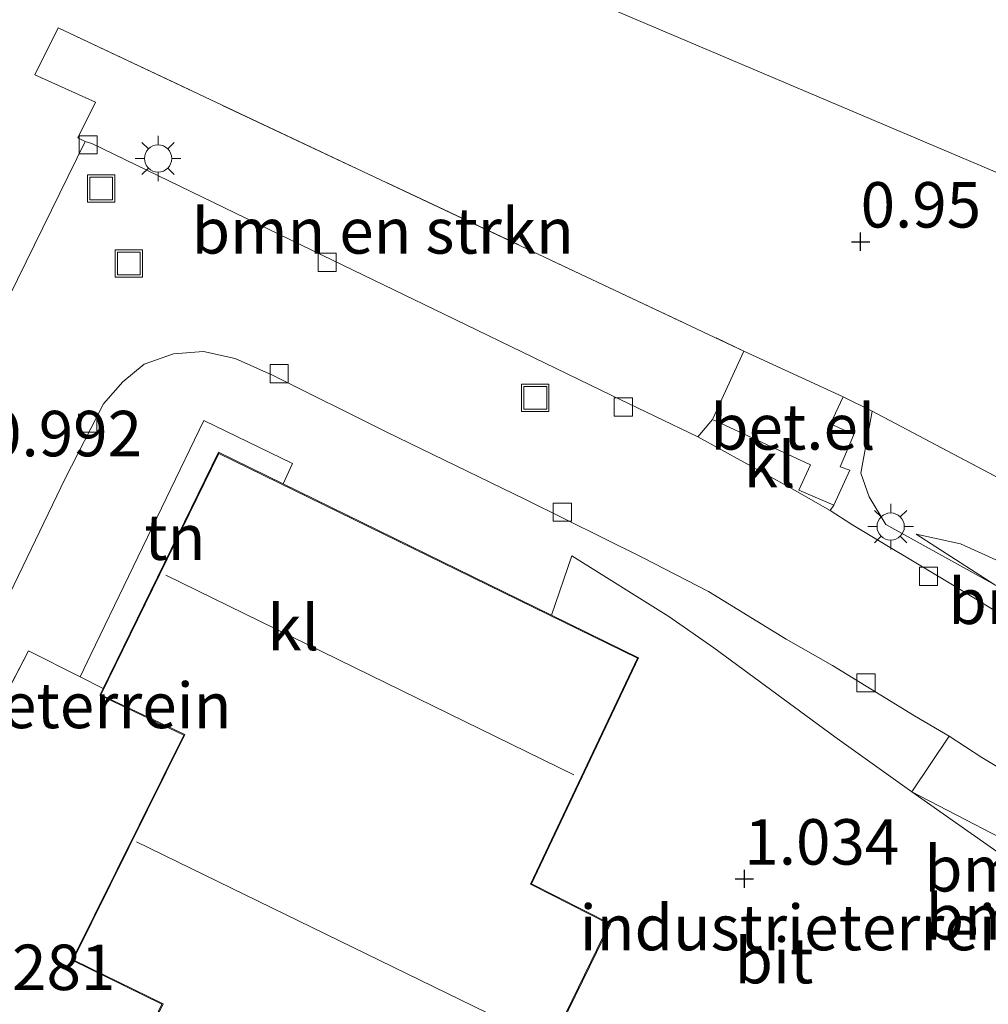
# Model space of a CAD drawing. Units: metres. Extents: x 72407 to 80000, y 393750 to 400002.
# Drawn here: x 74706 to 74759, y 394986 to 395040 of the extents above; entities that cross this region are included whole.
import ezdxf
from ezdxf.enums import TextEntityAlignment as Align

# ---------------------------------------------------------------- set-up
doc = ezdxf.new("R2010")
doc.units = ezdxf.units.M
doc.linetypes.add('IE-TERREINAFSCHEIDING', pattern=[10, 8, -2])
doc.layers.get('0').update_dxf_attribs({"lineweight": 25})
for name, color, linetype, lineweight in [('B-ME-GR-BOMENSTRUIKEN-GV-B6', 93, 'Continuous', 18), ('B-ME-GW-HOOGTEPUNT-S-B1', 10, 'Continuous', 25), ('B-ME-GW-KRUINLIJN-L-B1', 93, 'Continuous', 18), ('B-ME-GW-TEENLIJN-L-B1', 93, 'Continuous', 18), ('B-ME-IE-GRASLAND-GV-B6', 93, 'Continuous', 18), ('B-ME-IE-GRONDWERKLIJN-GROND_INGERICHT-GV-B6', 253, 'Continuous', 18), ('B-ME-IE-HULPGEOMETRIE-L-B1', 53, 'Continuous', 18), ('B-ME-IE-INRICHTINGSELEMENT-S-B1', 253, 'Continuous', 18), ('B-ME-IE-MEUBILAIR_WEGMEUBILAIR-LICHTMAST-S-B1', 8, 'Continuous', 18), ('B-ME-IE-TERREINAFSCHEIDING-DOORGANG-L-B1', 8, 'IE-TERREINAFSCHEIDING-KUNSTMATIG-OPEN', 18), ('B-ME-IE-TERREINAFSCHEIDING-RASTERHEKWERK-L-B1', 8, 'IE-TERREINAFSCHEIDING', 18), ('B-ME-KG-KADASTRAAL-DAKRAND-L-B1', 13, 'Continuous', 18), ('B-ME-KG-KADASTRAAL-NOKLIJN-L-B1', 13, 'Continuous', 18), ('B-ME-OG-BEBOUWING-GV-B6', 173, 'Continuous', 18), ('B-ME-VH-VERH_SOORT-BITUMEN-GV-B6', 8, 'IE-TERREINAFSCHEIDING-NATUURLIJK-HOUTWAL', 18), ('B-ME-VH-VERH_SOORT-GV-B6', 8, 'Continuous', 18), ('B-ME-VH-VERH_SOORT-KLINKERS-GV-B6', 8, 'IE-TERREINAFSCHEIDING-NATUURLIJK-HOUTWAL', 18), ('B-ME-VV-KOLK-S-B1', 8, 'Continuous', 18)]:
    doc.layers.add(name, color=color, linetype=linetype, lineweight=lineweight)
doc.styles.add('NLCS-ISO', font='NLCS-ISO.TTF')
doc.linetypes.add('IE-TERREINAFSCHEIDING-KUNSTMATIG-OPEN', pattern='A,7,-1.5,[67,NLCS.SHX,S=0.75,R=0,X=0,Y=0],-1.5', length=10)
doc.linetypes.add('IE-TERREINAFSCHEIDING-NATUURLIJK-HOUTWAL', pattern='A,7,-1.5,[67,NLCS.SHX,S=0.75,R=45,X=0,Y=0],-1.5,7,-1.5,[70,NLCS.SHX,S=0.75,R=0,X=0,Y=0],-1.5', length=20)

# ---------------------------------------------------------------- blocks, each defined once
blk = doc.blocks.new('put')
for p, q in [((0.75, 0.75), (-0.75, 0.75)), ((-0.75, 0.75), (-0.75, -0.75)), ((0.75, -0.75), (0.75, 0.75)), ((-0.75, -0.75), (0.75, -0.75))]:
    blk.add_line(p, q)
blk.add_lwpolyline([(-0.625, 0.625), (0.625, 0.625), (0.625, -0.625), (-0.625, -0.625)], close=True)
blk = doc.blocks.new('hoogtepunt')
for p, q in [((-0.5, 0), (0.5, 0)), ((0, 0.5), (0, -0.5))]:
    blk.add_line(p, q)
blk = doc.blocks.new('kolk')
blk.add_lwpolyline([(-0.5, -0.5), (0.5, -0.5), (0.5, 0.5), (-0.5, 0.5)], close=True)
blk = doc.blocks.new('lantaarnpaal')
for p, q in [((0, 0.75), (0, 1.25)), ((-0.884, 0.884), (-0.53, 0.53)), ((0.53, 0.53), (0.884, 0.884)), ((-0.75, 0), (-1.25, 0)), ((0.75, 0), (1.25, 0)), ((-0.53, -0.53), (-0.884, -0.884)), ((0.53, -0.53), (0.884, -0.884)), ((0, -0.75), (0, -1.25))]:
    blk.add_line(p, q)
blk.add_circle((0, 0), 0.75)

msp = doc.modelspace()

# ---------------------------------------------------------------- linework, layer by layer
at = {"layer": 'B-ME-GR-BOMENSTRUIKEN-GV-B6'}
for points in [[(74709.582, 395033.566, 1), (74709.178, 395033.765, 1.015), (74710.15, 395035.733, 1.049), (74706.826, 395037.232, 1.026), (74708.098, 395039.824, 0.977), (74745.805, 395022.05, 0.958), (74744.093, 395018.29, 1.023), (74743.286, 395017.334, 1.019), (74738.548, 395019.609, 1.019), (74729.937, 395023.783, 1.038), (74721.48, 395027.875, 1.053), (74709.946, 395033.468, 0.977), (74709.582, 395033.566, 1)], [(74785.945, 394997.309, 1.268), (74781.968, 394999.055, 1.194), (74779.332, 395000.403, 1.095), (74773.854, 395003.731, 1.095), (74768.499, 395006.576, 1.129), (74757.713, 395011.447, 1.034), (74755.283, 395011.979, 1.061), (74759.618, 395009.202, 1.316), (74753.609, 395012.506, 1.084), (74752.707, 395014.035, 1.049), (74752.242, 395015.335, 1.034), (74752.867, 395018.738, 0.95), (74782.51, 395003.076, 0.897), (74785.945, 394997.309, 1.268)], [(74788.788, 394992.535, 2.316), (74787.433, 394993.244, 2.305), (74779.838, 394997.787, 2.092), (74768.72, 395003.972, 1.631), (74759.618, 395009.202, 1.316), (74755.283, 395011.979, 1.061), (74757.713, 395011.447, 1.034), (74768.499, 395006.576, 1.129), (74773.854, 395003.731, 1.095), (74779.332, 395000.403, 1.095), (74781.968, 394999.055, 1.194), (74785.945, 394997.309, 1.268), (74788.788, 394992.535, 2.316)], [(74757.092, 395000.866, 1.354), (74758.895, 394999.707, 1.506), (74765.879, 394995.494, 1.734), (74772.476, 394991.612, 2.054), (74776.196, 394989.35, 2.396), (74777.098, 394986.376, 2.046), (74755.044, 394997.816, 1.194), (74757.092, 395000.866, 1.354)], [(74777.098, 394986.376, 2.046), (74776.516, 394984.347, 1.376), (74774.962, 394983.623, 1.106), (74771.549, 394985.88, 1.175), (74764.33, 394991.287, 1.19), (74759.164, 394994.91, 1.201), (74755.044, 394997.816, 1.194), (74777.098, 394986.376, 2.046)]]:
    msp.add_polyline3d(points, dxfattribs=at)
at = {"layer": 'B-ME-GW-KRUINLIJN-L-B1'}
for points in [[(74755.283, 395011.979, 1.061), (74759.618, 395009.202, 1.316), (74768.72, 395003.972, 1.631), (74779.838, 394997.787, 2.092), (74787.433, 394993.244, 2.305), (74788.788, 394992.535, 2.316)], [(74744.686, 394956.011, 1.194), (74741.466, 394953.932, 1.54), (74744.632, 394952.249, 1.711), (74748.743, 394950.359, 2.354), (74753.017, 394948.022, 2.895), (74754.636, 394947.337, 3.241), (74756.568, 394947.168, 3.393), (74759, 394949.53, 3.618), (74764.856, 394956.985, 3.393), (74771.376, 394964.502, 3.119), (74777.882, 394971.489, 2.887), (74782.243, 394976.939, 2.75), (74782.565, 394978.895, 2.716), (74782.513, 394980.615, 2.609), (74781.866, 394982.356, 2.431), (74780.214, 394984.269, 2.294), (74777.098, 394986.376, 2.046), (74755.044, 394997.816, 1.194)]]:
    msp.add_polyline3d(points, dxfattribs=at)
at = {"layer": 'B-ME-GW-TEENLIJN-L-B1'}
msp.add_polyline3d([(74755.283, 395011.979, 1.061), (74757.713, 395011.447, 1.034), (74768.499, 395006.576, 1.129), (74773.854, 395003.731, 1.095), (74779.332, 395000.403, 1.095), (74781.968, 394999.055, 1.194), (74785.945, 394997.309, 1.268)], dxfattribs=at)
at = {"layer": 'B-ME-IE-GRASLAND-GV-B6'}
msp.add_polyline3d([(74790.789, 394989.175, 2.514), (74784.43, 394992.899, 2.423), (74777.409, 394997.075, 2.225), (74769.865, 395001.64, 1.837), (74762.676, 395005.916, 1.548), (74757.091, 395009.312, 1.228), (74751.737, 395012.512, 1.064), (74750.547, 395013.28, 1.064), (74750.751, 395013.568, 1.034), (74751.642, 395015.505, 1.034), (74751.106, 395015.687, 1.034), (74751.862, 395017.47, 1.004), (74750.564, 395018.054, 1.019), (74751.265, 395019.529, 0.958), (74752.867, 395018.738, 0.95), (74752.242, 395015.335, 1.034), (74752.707, 395014.035, 1.049), (74753.609, 395012.506, 1.084), (74759.618, 395009.202, 1.316), (74768.72, 395003.972, 1.631), (74779.838, 394997.787, 2.092), (74787.433, 394993.244, 2.305), (74788.788, 394992.535, 2.316), (74790.789, 394989.175, 2.514)], dxfattribs=at)
at = {"layer": 'B-ME-IE-GRONDWERKLIJN-GROND_INGERICHT-GV-B6'}
for points in [[(74766.605, 395122.895, 0.589), (74771.971, 395120.761, 0.661), (74774.769, 395120.777, 0.633), (74784.214, 395116.889, 1.05), (74786.654, 395115.885, 1.108), (74790.625, 395114.154, 1.104), (74794.427, 395112.738, 1.158), (74819.615, 395102.086, 0.893), (74827.412, 395098.578, 0.893), (74794.067, 395017.3, 0.725), (74684.158, 395063.927, 0.913), (74686.691, 395067.126, 0.857), (74693.56, 395075.587, 0.789), (74704.903, 395093.341, 0.829), (74715.125, 395110.566, 0.845), (74722.207, 395121.563, 0.657), (74725.581, 395126.252, 0.573), (74729.33, 395130.551, 0.569), (74732.266, 395132.146, 0.453), (74736.512, 395132.33, 0.453), (74750.223, 395129.287, 0.581), (74766.605, 395122.895, 0.589)], [(74684.158, 395063.927, 0.913), (74794.067, 395017.3, 0.725), (74782.51, 395003.076, 0.897), (74752.867, 395018.738, 0.95), (74751.265, 395019.529, 0.958), (74745.805, 395022.05, 0.958), (74708.098, 395039.824, 0.977), (74706.826, 395037.232, 1.026), (74710.15, 395035.733, 1.049), (74709.178, 395033.765, 1.015), (74709.582, 395033.566, 1), (74700.756, 395015.588, 0.969)], [(74710.575, 395003.496, 1.23), (74709.308, 395004.136, 1.16), (74709.899, 395005.359, 1.084), (74716.113, 395018.224, 1.084), (74720.985, 395015.871, 1.03), (74720.481, 395014.743, 1.03), (74716.912, 395016.489, 1.182), (74710.575, 395003.496, 1.23)], [(74735.234, 395007.529, 1.046), (74736.35, 395010.78, 1.038), (74741.682, 395007.444, 1.091), (74744.149, 395005.733, 1.053), (74750.803, 395000.835, 1.217), (74755.044, 394997.816, 1.194), (74759.164, 394994.91, 1.201), (74764.33, 394991.287, 1.19), (74771.549, 394985.88, 1.175), (74768.951, 394982.949, 0.874), (74763.678, 394976.657, 0.935), (74758.728, 394971.029, 0.962), (74753.864, 394973.5, 1.274), (74752.756, 394974.025, 1.274), (74734.616, 394982.629, 1.125), (74738.472, 394990.552, 1.141), (74734.134, 394992.761, 1.141), (74740.021, 395005.188, 1.175), (74735.234, 395007.529, 1.046)], [(74704.433, 395001.657, 1.015), (74706.468, 395005.572, 1.004), (74709.308, 395004.136, 1.16), (74710.575, 395003.496, 1.23), (74710.391, 395003.119, 1.266), (74715.005, 395000.934, 1.266), (74708.868, 394988.55, 1.357), (74713.807, 394986.128, 1.513), (74712.333, 394983.059, 1.51), (74717.476, 394980.49, 1.51), (74717.957, 394976.575, 1.483), (74718.604, 394972.477, 1.513), (74720.028, 394968.586, 1.483), (74722.423, 394964.447, 1.506), (74724.161, 394962.127, 1.43), (74726.341, 394960.986, 1.464), (74730.93, 394958.992, 1.373), (74738.781, 394955.537, 1.464), (74738.617, 394954.62, 1.483), (74736.031, 394950.054, 1.567), (74732.796, 394947.069, 1.228), (74727.977, 394943.603, 1.228), (74721.386, 394938.769, 1.173), (74701.027, 394948.622, 1.124)]]:
    msp.add_polyline3d(points, dxfattribs=at)
at = {"layer": 'B-ME-IE-HULPGEOMETRIE-L-B1'}
msp.add_polyline3d([(74684.158, 395063.927, 0.913), (74794.067, 395017.3, 0.725), (74827.412, 395098.578, 0.893), (74830.241, 395105.474, 1.241), (74834.348, 395115.484, 1.865), (74835.471, 395118.222, 1.875), (74842.664, 395131.557, 1.016), (74861.125, 395165.778, 0.521)], dxfattribs=at)
at = {"layer": 'B-ME-IE-TERREINAFSCHEIDING-DOORGANG-L-B1'}
for p, q in [((74745.805, 395022.05, 0.958), (74751.265, 395019.529, 0.958)), ((74750.803, 395000.835, 1.217), (74744.149, 395005.733, 1.053))]:
    msp.add_line(p, q, dxfattribs=at)
at = {"layer": 'B-ME-IE-TERREINAFSCHEIDING-RASTERHEKWERK-L-B1'}
msp.add_line((74750.803, 395000.835, 1.217), (74755.044, 394997.816, 1.194), dxfattribs=at)
for points in [[(74706.826, 395037.232, 1.026), (74708.098, 395039.824, 0.977), (74745.805, 395022.05, 0.958)], [(74751.265, 395019.529, 0.958), (74752.867, 395018.738, 0.95), (74782.51, 395003.076, 0.897)], [(74744.149, 395005.733, 1.053), (74741.682, 395007.444, 1.091), (74736.35, 395010.78, 1.038), (74735.234, 395007.529, 1.046)], [(74710.575, 395003.496, 1.23), (74709.308, 395004.136, 1.16), (74706.468, 395005.572, 1.004), (74704.433, 395001.657, 1.015)], [(74755.044, 394997.816, 1.194), (74759.164, 394994.91, 1.201), (74764.33, 394991.287, 1.19), (74771.549, 394985.88, 1.175)]]:
    msp.add_polyline3d(points, dxfattribs=at)
at = {"layer": 'B-ME-KG-KADASTRAAL-DAKRAND-L-B1'}
msp.add_polyline3d([(74731.992, 394977.35, 5.315), (74719.011, 394983.68, 5.322), (74717.454, 394980.557, 4.409), (74712.399, 394983.082, 4.447), (74713.874, 394986.151, 5.322), (74708.935, 394988.573, 5.322), (74715.072, 395000.957, 5.357), (74710.458, 395003.143, 5.387), (74716.935, 395016.422, 5.364), (74739.955, 395005.165, 5.338), (74734.068, 394992.738, 5.349), (74738.406, 394990.53, 5.33), (74731.992, 394977.35, 5.315)], dxfattribs=at)
at = {"layer": 'B-ME-KG-KADASTRAAL-NOKLIJN-L-B1'}
for p, q in [((74714.022, 395009.732, 8.043), (74736.45, 394998.744, 8.081)), ((74734.923, 394984.092, 8.1), (74712.407, 394995.068, 8.077))]:
    msp.add_line(p, q, dxfattribs=at)
at = {"layer": 'B-ME-OG-BEBOUWING-GV-B6'}
msp.add_polyline3d([(74717.476, 394980.49, 1.51), (74712.333, 394983.059, 1.51), (74713.807, 394986.128, 1.513), (74708.868, 394988.55, 1.357), (74715.005, 395000.934, 1.266), (74710.391, 395003.119, 1.266), (74710.575, 395003.496, 1.23), (74716.912, 395016.489, 1.182), (74720.481, 395014.743, 1.03), (74735.234, 395007.529, 1.046), (74740.021, 395005.188, 1.175), (74734.134, 394992.761, 1.141), (74738.472, 394990.552, 1.141), (74734.616, 394982.629, 1.125), (74732.015, 394977.283, 1.045), (74719.034, 394983.613, 1.513), (74717.476, 394980.49, 1.51)], dxfattribs=at)
at = {"layer": 'B-ME-VH-VERH_SOORT-BITUMEN-GV-B6'}
for points in [[(74700.756, 395015.588, 0.969), (74709.582, 395033.566, 1), (74709.946, 395033.468, 0.977), (74721.48, 395027.875, 1.053), (74729.937, 395023.783, 1.038), (74738.548, 395019.609, 1.019), (74743.286, 395017.334, 1.019), (74748.33, 395014.555, 1.057), (74750.547, 395013.28, 1.064), (74751.737, 395012.512, 1.064), (74757.091, 395009.312, 1.228), (74762.676, 395005.916, 1.548), (74769.865, 395001.64, 1.837), (74777.409, 394997.075, 2.225), (74784.43, 394992.899, 2.423), (74790.789, 394989.175, 2.514), (74786.067, 394975.547, 2.792), (74759.791, 394941.342, 3.949), (74751.443, 394924.223, 4.291), (74748.665, 394925.566, 4.445)], [(74782.638, 394985.407, 2.518), (74779.406, 394987.399, 2.396), (74776.196, 394989.35, 2.396), (74772.476, 394991.612, 2.054), (74765.879, 394995.494, 1.734), (74758.895, 394999.707, 1.506), (74757.092, 395000.866, 1.354), (74755.184, 395001.993, 1.251), (74750.678, 395004.757, 1.133), (74748.134, 395006.215, 1.122), (74743.863, 395008.824, 1.053), (74740.231, 395010.7, 0.988), (74733.8, 395013.879, 0.992), (74726.131, 395017.605, 1.019), (74719.897, 395020.721, 1.023), (74717.836, 395021.649, 1.03), (74716.088, 395022.021, 1.03), (74714.446, 395021.896, 1.007), (74712.834, 395021.32, 0.996), (74711.663, 395020.349, 0.992), (74710.605, 395019.146, 0.973), (74708.484, 395015.044, 0.962), (74701.714, 395000.984, 0.992)]]:
    msp.add_polyline3d(points, dxfattribs=at)
at = {"layer": 'B-ME-VH-VERH_SOORT-GV-B6'}
msp.add_polyline3d([(74750.751, 395013.568, 1.034), (74748.838, 395014.394, 1.072), (74749.47, 395015.8, 1.064), (74744.093, 395018.29, 1.023), (74745.805, 395022.05, 0.958), (74751.265, 395019.529, 0.958), (74750.564, 395018.054, 1.019), (74751.862, 395017.47, 1.004), (74751.106, 395015.687, 1.034), (74751.642, 395015.505, 1.034), (74750.751, 395013.568, 1.034)], dxfattribs=at)
at = {"layer": 'B-ME-VH-VERH_SOORT-KLINKERS-GV-B6'}
for points in [[(74701.714, 395000.984, 0.992), (74708.484, 395015.044, 0.962), (74710.605, 395019.146, 0.973), (74711.663, 395020.349, 0.992), (74712.834, 395021.32, 0.996), (74714.446, 395021.896, 1.007), (74716.088, 395022.021, 1.03), (74717.836, 395021.649, 1.03), (74719.897, 395020.721, 1.023), (74726.131, 395017.605, 1.019), (74733.8, 395013.879, 0.992), (74740.231, 395010.7, 0.988), (74743.863, 395008.824, 1.053), (74748.134, 395006.215, 1.122), (74750.678, 395004.757, 1.133), (74755.184, 395001.993, 1.251), (74757.092, 395000.866, 1.354), (74755.044, 394997.816, 1.194), (74750.803, 395000.835, 1.217), (74744.149, 395005.733, 1.053), (74741.682, 395007.444, 1.091), (74736.35, 395010.78, 1.038), (74735.234, 395007.529, 1.046), (74720.481, 395014.743, 1.03), (74720.985, 395015.871, 1.03), (74716.113, 395018.224, 1.084), (74709.899, 395005.359, 1.084), (74709.308, 395004.136, 1.16), (74706.468, 395005.572, 1.004), (74704.433, 395001.657, 1.015)], [(74750.547, 395013.28, 1.064), (74748.33, 395014.555, 1.057), (74743.286, 395017.334, 1.019), (74744.093, 395018.29, 1.023), (74749.47, 395015.8, 1.064), (74748.838, 395014.394, 1.072), (74750.751, 395013.568, 1.034), (74750.547, 395013.28, 1.064)]]:
    msp.add_polyline3d(points, dxfattribs=at)

# ---------------------------------------------------------------- block references
at = {"layer": 'B-ME-GW-HOOGTEPUNT-S-B1', "rotation": 90}
for p in [(74752.229, 395028.06, 0.95), (74752.229, 395028.06, 0.95), (74745.835, 394993.027, 1.034), (74745.835, 394993.027, 1.034)]:
    msp.add_blockref('hoogtepunt', p, dxfattribs=at)
at = {"layer": 'B-ME-IE-INRICHTINGSELEMENT-S-B1', "rotation": 90}
for p in [(74710.465, 395030.989, 0.973), (74711.995, 395026.861, 0.966), (74734.34, 395019.484, 0.981)]:
    msp.add_blockref('put', p, dxfattribs=at)
at = {"layer": 'B-ME-IE-MEUBILAIR_WEGMEUBILAIR-LICHTMAST-S-B1', "rotation": 90}
for p in [(74713.595, 395032.634, 0.973), (74753.882, 395012.396, 1.137)]:
    msp.add_blockref('lantaarnpaal', p, dxfattribs=at)
at = {"layer": 'B-ME-VV-KOLK-S-B1', "rotation": 90}
for p in [(74709.749, 395033.388, 0.927), (74722.899, 395026.926, 0.908), (74720.256, 395020.809, 0.905), (74739.176, 395018.97, 0.977), (74709.725, 395018.084, 0.92), (74735.825, 395013.187, 0.836), (74755.958, 395009.665, 1.133), (74752.526, 395003.809, 1.095)]:
    msp.add_blockref('kolk', p, dxfattribs=at)

# ---------------------------------------------------------------- texts
at = {"layer": 'B-ME-GR-BOMENSTRUIKEN-GV-B6', "ltscale": 0.2, "style": 'NLCS-ISO'}
for p in [(74725.9564, 395028.6572), (74767.5636, 395008.2861), (74766.229, 394993.5799), (74766.3155, 394990.9288)]:
    msp.add_text('bmn en strkn', height=2.5, dxfattribs=at).set_placement(p, align=Align.MIDDLE_CENTER)
at = {"layer": 'B-ME-GW-HOOGTEPUNT-S-B1', "ltscale": 0.2, "style": 'NLCS-ISO'}
for s, p in [('0.95', (74752.229, 395028.06, 0.95)), ('0.95', (74752.229, 395028.06, 0.95)), ('0.992', (74704.194, 395015.481, 0.992)), ('0.992', (74704.194, 395015.481, 0.992)), ('1.034', (74745.835, 394993.027, 1.034)), ('1.034', (74745.835, 394993.027, 1.034)), ('1.281', (74702.728, 394986.13, 1.281)), ('1.281', (74702.728, 394986.13, 1.281))]:
    msp.add_text(s, height=2.5, dxfattribs=at).set_placement(p, align=Align.BOTTOM_LEFT)
at = {"layer": 'B-ME-IE-GRONDWERKLIJN-GROND_INGERICHT-GV-B6', "ltscale": 0.2, "style": 'NLCS-ISO'}
for s, p in [('tn', (74714.5208, 395011.8172)), ('industrieterrein', (74705.1538, 395002.5619)), ('industrieterrein', (74749.2594, 394990.3492))]:
    msp.add_text(s, height=2.5, dxfattribs=at).set_placement(p, align=Align.MIDDLE_CENTER)
at = {"layer": 'B-ME-VH-VERH_SOORT-BITUMEN-GV-B6', "ltscale": 0.2, "style": 'NLCS-ISO'}
msp.add_text('bit', height=2.5, dxfattribs=at).set_placement((74747.4647, 394988.5302), align=Align.MIDDLE_CENTER)
at = {"layer": 'B-ME-VH-VERH_SOORT-GV-B6', "ltscale": 0.2, "style": 'NLCS-ISO'}
msp.add_text('bet.el', height=2.5, dxfattribs=at).set_placement((74748.5008, 395017.8791), align=Align.MIDDLE_CENTER)
at = {"layer": 'B-ME-VH-VERH_SOORT-KLINKERS-GV-B6', "ltscale": 0.2, "style": 'NLCS-ISO'}
for p in [(74747.2243, 395015.8103), (74721.0286, 395006.8463)]:
    msp.add_text('kl', height=2.5, dxfattribs=at).set_placement(p, align=Align.MIDDLE_CENTER)

doc.saveas('drawing.dxf')
